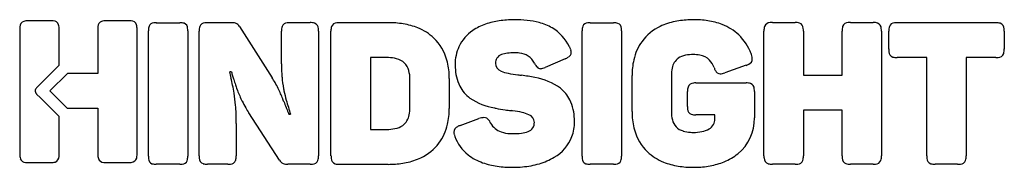
# Model space of a CAD drawing. Extents: x 0.2 to 29.2, y -0.2 to 4.1.
import ezdxf

# ---------------------------------------------------------------- set-up
doc = ezdxf.new("R2010")
doc.units = 0
doc.layers.add('DEFAULT_255_2_778', color=255, linetype='CONTINUOUS')

msp = doc.modelspace()

# ---------------------------------------------------------------- linework, layer by layer
at = {"layer": 'DEFAULT_255_2_778'}
for p, q in [((1.083, 4.107), (0.42, 4.107)), ((3.383, 4.104), (2.713, 4.104)), ((3.383, 4.104), (3.383, 4.104)), ((14.751, 4.135), (14.751, 4.137)), ((0.166, 3.853), (0.166, 0.177)), ((1.33, 2.794), (1.33, 3.853)), ((2.466, 3.851), (2.466, 2.555)), ((3.63, 0.179), (3.63, 3.853)), ((3.961, 0.114), (3.961, 3.814)), ((4.195, 4.048), (4.888, 4.048)), ((4.195, 4.048), (4.195, 4.048)), ((5.122, 3.814), (5.122, 0.114)), ((5.454, 0.127), (5.454, 3.803)), ((5.708, 4.05), (6.401, 4.05)), ((6.648, 3.933), (7.609, 2.43)), ((7.886, 2.842), (7.886, 3.803)), ((8.133, 4.05), (8.731, 4.05)), ((8.98, 3.803), (8.98, 0.127)), ((8.98, 3.803), (8.98, 3.803)), ((9.346, 0.125), (9.346, 3.803)), ((9.6, 4.05), (11.032, 4.05)), ((16.753, 0.114), (16.753, 3.814)), ((16.987, 4.048), (17.68, 4.048)), ((16.987, 4.048), (16.987, 4.048)), ((17.914, 3.814), (17.914, 0.114)), ((22.115, 0.127), (22.115, 3.803)), ((22.368, 4.057), (23.031, 4.057)), ((23.278, 3.803), (23.278, 2.506)), ((24.417, 2.506), (24.417, 3.803)), ((24.664, 4.057), (25.334, 4.057)), ((25.58, 3.803), (25.58, 0.127)), ((25.58, 3.803), (25.58, 3.803)), ((25.795, 3.274), (25.795, 3.803)), ((26.042, 4.05), (28.949, 4.05)), ((29.203, 3.803), (29.203, 3.274)), ((29.203, 3.803), (29.203, 3.803)), ((10.991, 3.021), (10.512, 3.021)), ((10.512, 3.021), (10.512, 0.907)), ((10.993, 3.022), (10.991, 3.021)), ((16.251, 2.987), (15.664, 2.733)), ((26.917, 3.021), (26.042, 3.021)), ((26.917, 0.127), (26.917, 3.021)), ((28.949, 3.021), (28.08, 3.021)), ((28.08, 3.021), (28.08, 0.127)), ((0.664, 2.129), (1.33, 2.794)), ((21.588, 2.794), (20.96, 2.571)), ((1.574, 2.555), (1.056, 2.04)), ((2.466, 2.555), (1.574, 2.555)), ((6.408, 2.599), (6.361, 2.599)), ((11.673, 1.542), (11.673, 2.387)), ((12.834, 2.404), (12.834, 1.522)), ((12.834, 2.404), (12.834, 2.404)), ((18.224, 1.436), (18.224, 2.492)), ((19.387, 2.499), (19.387, 1.431)), ((23.278, 2.506), (24.417, 2.506)), ((1.056, 2.04), (1.567, 1.529)), ((20.104, 2.275), (21.59, 2.275)), ((0.779, 1.834), (0.664, 1.949)), ((1.33, 1.284), (0.779, 1.834)), ((19.857, 1.582), (19.857, 2.022)), ((21.835, 2.022), (21.835, 1.247)), ((21.835, 2.022), (21.835, 2.022)), ((1.567, 1.529), (2.466, 1.529)), ((2.466, 1.529), (2.466, 0.179)), ((24.417, 1.476), (23.278, 1.476)), ((23.278, 1.476), (23.278, 0.127)), ((24.417, 0.127), (24.417, 1.476)), ((1.33, 0.177), (1.33, 1.284)), ((7.83, -0.003), (6.924, 1.39)), ((8.103, 1.355), (8.151, 1.355)), ((13.158, 1.025), (13.71, 1.224)), ((20.667, 1.335), (20.104, 1.335)), ((20.667, 1.218), (20.667, 1.335)), ((6.554, 1.085), (6.554, 0.127)), ((10.512, 0.907), (10.993, 0.907)), ((0.42, -0.07), (1.083, -0.07)), ((2.713, -0.067), (3.383, -0.067)), ((4.888, -0.12), (4.195, -0.12)), ((6.3, -0.12), (5.708, -0.12)), ((8.734, -0.12), (8.07, -0.12)), ((11.032, -0.122), (9.6, -0.122)), ((17.68, -0.12), (16.987, -0.12)), ((23.031, -0.12), (22.368, -0.12)), ((25.334, -0.12), (24.664, -0.12)), ((27.827, -0.12), (27.164, -0.12))]:
    msp.add_line(p, q, dxfattribs=at)
for centre, radius, start, end in [((0.344, 3.925), 0.173, 109.9777, 179.4299), ((0.411, 3.692), 0.415, 88.7367, 107.6914), ((1.087, 3.536), 0.571, 82.9934, 90.4179), ((1.156, 3.938), 0.165, 17.4767, 89.8173), ((2.641, 3.927), 0.17, 111.414, 177.7955), ((2.7, 3.725), 0.379, 87.9184, 108.4525), ((3.386, 3.548), 0.557, 83.4541, 90.338), ((3.45, 3.929), 0.172, 19.9094, 90.1851), ((14.623, 1.922), 2.204, 98.1742, 108.9712), ((14.74, 1.137), 2.998, 89.9214, 98.2441), ((14.751, 0.583), 3.551, 90.0015, 90.1201), ((14.764, 0.593), 3.544, 84.0514, 90.2115), ((14.895, 1.815), 2.315, 75.1111, 84.1373), ((19.865, 2.235), 1.886, 101.3922, 115.4427), ((20.004, 1.573), 2.562, 91.7662, 101.5055), ((20.032, 1.051), 3.086, 89.9884, 91.9925), ((20.044, 1.34), 2.797, 81.4648, 90.2369), ((20.165, 2.121), 2.006, 69.0204, 81.561), ((0.734, 3.857), 0.568, 173.0141, 180.3939), ((0.889, 3.868), 0.44, 358.1509, 15.7627), ((3.024, 3.856), 0.558, 171.9684, 180.5113), ((3.225, 3.866), 0.404, 358.0738, 17.4147), ((4.306, 3.836), 0.345, 161.2022, 182.2157), ((4.707, 3.823), 0.745, 180.004, 180.6922), ((4.123, 3.888), 0.155, 91.3596, 157.6498), ((4.191, 3.506), 0.542, 89.5002, 97.6025), ((4.902, 3.67), 0.379, 72.4346, 92.0906), ((4.961, 3.884), 0.157, 359.9119, 69.4102), ((4.571, 3.818), 0.552, 359.5976, 6.7887), ((5.834, 3.817), 0.38, 161.5661, 182.0814), ((5.632, 3.874), 0.17, 91.6338, 158.4935), ((5.703, 3.485), 0.565, 89.5249, 97.7084), ((6.414, 3.655), 0.395, 72.9224, 91.8801), ((6.453, 3.823), 0.223, 29.5767, 69.9991), ((8.295, 3.818), 0.408, 163.1535, 181.9928), ((8.058, 3.882), 0.164, 91.0323, 160.7221), ((8.129, 3.487), 0.563, 89.5307, 97.4946), ((8.74, 3.643), 0.408, 72.1634, 91.2768), ((8.806, 3.871), 0.17, 0.2652, 69.7709), ((8.43, 3.807), 0.55, 359.638, 6.7665), ((9.725, 3.817), 0.379, 161.5475, 182.0816), ((9.523, 3.875), 0.17, 92.2045, 158.586), ((9.595, 3.492), 0.558, 89.4887, 98.0316), ((11.038, 1.305), 2.745, 80.7905, 90.1296), ((11.159, 2.03), 2.01, 68.0314, 80.8788), ((11.356, 2.507), 1.494, 46.683, 68.1953), ((14.183, 2.84), 1.177, 123.7722, 154.7034), ((14.422, 2.496), 1.596, 108.855, 124.0581), ((15.099, 2.565), 1.538, 59.9966, 75.2826), ((15.194, 2.764), 1.318, 25.8928, 59.2312), ((17.132, 3.828), 0.379, 162.4346, 182.0906), ((16.918, 3.887), 0.157, 89.9119, 159.4102), ((16.983, 3.496), 0.552, 89.5976, 96.7887), ((17.694, 3.669), 0.379, 72.4346, 92.0906), ((17.753, 3.883), 0.157, 359.9119, 69.4102), ((17.362, 3.818), 0.552, 359.5976, 6.7887), ((19.658, 2.658), 1.415, 115.2074, 143.5511), ((20.354, 2.604), 1.487, 46.787, 69.1744), ((22.527, 3.817), 0.412, 163.0301, 181.8793), ((22.295, 3.88), 0.172, 90.4338, 160.7444), ((22.364, 3.48), 0.576, 89.5947, 97.0407), ((23.045, 3.653), 0.404, 73.0982, 91.9263), ((23.107, 3.882), 0.167, 0.1611, 70.5583), ((22.668, 3.808), 0.61, 359.5416, 7.0281), ((24.834, 3.816), 0.417, 163.212, 181.8336), ((24.597, 3.882), 0.171, 89.7966, 161.1799), ((24.661, 3.501), 0.555, 89.6609, 96.5439), ((25.343, 3.671), 0.386, 71.1504, 91.3797), ((25.404, 3.876), 0.172, 1.4046, 68.2235), ((25.02, 3.807), 0.56, 359.5586, 7.4669), ((26.203, 3.817), 0.408, 163.1428, 181.9938), ((25.967, 3.882), 0.164, 91.0566, 160.7046), ((26.038, 3.487), 0.563, 89.5286, 97.5106), ((28.958, 3.62), 0.43, 73.106, 91.1652), ((29.028, 3.869), 0.171, 359.3187, 71.2335), ((28.642, 3.806), 0.56, 359.6859, 6.2376), ((11.396, 2.576), 1.416, 15.176, 45.9657), ((19.729, 2.628), 1.491, 144.2559, 167.3353), ((20.325, 2.603), 1.508, 20.5084, 46.0243), ((14.248, 2.829), 1.241, 155.5211, 180.6216), ((14.801, 2.531), 1.774, 26.2491, 27.105), ((15.96, 3.105), 0.48, 16.9676, 26.0757), ((16.187, 3.172), 0.243, 0.9, 17.3106), ((26.406, 3.27), 0.611, 179.5414, 187.0256), ((25.967, 3.195), 0.167, 180.1543, 250.5628), ((28.79, 3.261), 0.413, 343.04, 1.8785), ((10.994, 1.559), 1.462, 88.0333, 90.02), ((11.022, 2.023), 0.998, 74.8853, 88.7147), ((11.172, 2.513), 0.486, 14.9758, 76.8963), ((10.902, 2.429), 1.932, 1.5323, 15.523), ((14.464, 2.865), 0.267, 149.2028, 181.8903), ((14.467, 2.845), 0.281, 108.7014, 145.8033), ((14.626, 2.434), 0.72, 96.2957, 110.2573), ((14.742, 1.513), 1.649, 89.5795, 96.7733), ((14.759, 2.06), 1.102, 82.4864, 90.2371), ((14.865, 2.614), 0.54, 26.7137, 86.0102), ((16.059, 3.479), 0.528, 291.313, 302.871), ((16.267, 3.179), 0.164, 298.7524, 359.0805), ((20.246, 2.504), 2.022, 167.1302, 180.3414), ((19.858, 2.633), 0.457, 126.6742, 169.9633), ((19.902, 2.535), 0.563, 100.4136, 124.3756), ((20.02, 1.967), 1.143, 89.3625, 101.0432), ((20.042, 2.096), 1.013, 79.5043, 90.5567), ((20.144, 2.586), 0.514, 44.5972, 80.7421), ((20.022, 2.498), 0.663, 20.4059, 42.6228), ((21.602, 2.983), 0.169, 292.4691, 0.7211), ((20.037, 2.472), 1.825, 20.4725, 21.1894), ((21.252, 2.937), 0.523, 10.9603, 19.2283), ((21.483, 2.983), 0.288, 0.4499, 10.8977), ((26.029, 3.425), 0.404, 253.1031, 271.9267), ((28.953, 3.598), 0.577, 269.5986, 277.0045), ((29.022, 3.197), 0.172, 270.3733, 340.7538), ((13.832, 2.837), 5.945, 179.9538, 181.6157), ((12.059, 2.783), 4.172, 181.5689, 184.6684), ((10.779, 2.4), 0.895, 359.1058, 15.4341), ((14.925, 2.815), 1.918, 179.9786, 182.5157), ((14.552, 2.791), 1.544, 182.2629, 192.4773), ((14.447, 2.862), 0.25, 181.3411, 251.2564), ((14.764, 3.517), 0.976, 245.957, 258.6632), ((16.153, 3.292), 0.916, 208.3849, 211.8344), ((15.772, 3.053), 0.466, 211.5963, 218.8985), ((15.631, 2.941), 0.286, 219.2871, 223.2197), ((15.53, 2.835), 0.14, 219.7509, 269.611), ((15.524, 2.923), 0.227, 271.1917, 287.8884), ((15.424, 3.251), 0.57, 287.3754, 294.8705), ((20.375, 2.51), 0.988, 168.1655, 180.6756), ((21.196, 2.908), 0.581, 197.9962, 207.5555), ((20.823, 2.697), 0.153, 202.125, 271.0628), ((21.433, 3.275), 0.506, 287.8121, 297.4828), ((-104.344, -21.74), 113.349, 12.31001, 12.39945), ((-8.718, -0.885), 15.474, 11.5212, 12.3574), ((26.153, 8.514), 20.611, 196.6774, 197.0181), ((18.454, 6.157), 12.56, 197.0162, 197.5387), ((13.859, 4.701), 7.74, 197.5068, 198.7286), ((4.413, 0.39), 3.792, 29.9646, 32.536), ((11.074, 2.703), 3.183, 184.6661, 190.8273), ((10.5, 2.404), 2.334, 359.9916, 1.8885), ((14.167, 2.705), 1.149, 192.4174, 207.1179), ((15.268, 5.9), 3.412, 258.2355, 263.1338), ((16.563, 15.683), 13.28, 262.6339, 263.0952), ((13.848, -5.772), 8.347, 80.9526, 82.3018), ((14.475, -1.837), 4.362, 78.2859, 80.9528), ((15.067, 0.679), 1.78, 54.0738, 80.4878), ((20.822, 2.858), 0.314, 270.7444, 282.1599), ((20.745, 3.228), 0.691, 281.9284, 288.1286), ((0.726, 2.037), 0.106, 148.4433, 179.3382), ((0.716, 2.039), 0.0964, 180.0002, 183.6695), ((0.785, 2.003), 0.174, 133.8277, 148.942), ((-0.045, 0.88), 6.624, 9.4854, 11.5415), ((11.444, 3.883), 5.19, 198.7459, 200.1352), ((9.827, 3.28), 3.464, 199.9618, 205.82), ((4.996, 0.727), 3.119, 26.4467, 29.9574), ((4.864, 0.666), 3.263, 23.3154, 26.3763), ((11.276, 2.742), 3.389, 190.8318, 191.8788), ((12.346, 2.98), 4.485, 192.0416, 195.622), ((14.047, 2.65), 1.017, 207.4406, 233.7129), ((15.475, 1.313), 1.028, 26.9783, 51.7887), ((20.274, 2.035), 0.417, 163.2164, 181.8342), ((20.037, 2.1), 0.171, 89.7888, 161.1834), ((20.101, 1.719), 0.556, 89.6608, 96.5411), ((21.604, 1.881), 0.394, 72.6984, 91.9802), ((21.664, 2.102), 0.166, 0.6328, 69.9548), ((21.23, 2.027), 0.604, 359.5126, 7.2842), ((0.736, 2.042), 0.116, 184.8671, 216.155), ((0.764, 2.06), 0.149, 215.0949, 224.2848), ((0.728, 2.023), 0.0972, 223.9009, 229.491), ((2.005, 1.224), 4.546, 5.0491, 9.4615), ((9.573, 3.164), 3.185, 205.9424, 206.6598), ((3.063, -0.107), 5.224, 21.5447, 23.2811), ((-1.006, -1.734), 9.606, 21.6397, 21.6598), ((-0.896, -1.689), 9.487, 21.6119, 21.6321), ((0.959, -0.955), 7.492, 21.5927, 21.6181), ((-0.674, -1.601), 9.248, 21.5719, 21.5923), ((1.133, -0.888), 7.305, 21.5496, 21.5753), ((-14.932, -7.232), 24.578, 21.542, 21.5496), ((-0.351, -1.475), 8.902, 21.5172, 21.538), ((-5.355, -3.447), 14.28, 21.5014, 21.5143), ((-0.143, -1.394), 8.678, 21.484, 21.5051), ((-5.04, -3.322), 13.941, 21.4719, 21.4849), ((0.06, -1.316), 8.461, 21.4514, 21.4727), ((0.16, -1.278), 8.354, 21.4368, 21.4582), ((-4.584, -3.142), 13.451, 21.4282, 21.4415), ((-12.968, -6.43), 22.457, 21.4147, 21.4225), ((-4.29, -3.026), 13.135, 21.3997, 21.413), ((-4.141, -2.968), 12.975, 21.3886, 21.402), ((-3.999, -2.912), 12.822, 21.3746, 21.3881), ((-3.85, -2.856), 12.663, 21.3675, 21.3811), ((-11.791, -5.961), 21.189, 21.3546, 21.3627), ((-11.56, -5.87), 20.941, 21.3445, 21.3526), ((-11.331, -5.78), 20.696, 21.3343, 21.3424), ((-3.288, -2.639), 12.061, 21.3269, 21.3408), ((-3.156, -2.588), 11.919, 21.3135, 21.3275), ((-3.017, -2.536), 11.771, 21.3074, 21.3214), ((16.968, 4.257), 9.28, 195.5315, 196.9147), ((14.477, 3.344), 1.832, 235.7094, 260.3564), ((15.331, 1.245), 1.186, 12.2036, 26.7296), ((1.398, 1.176), 5.154, 2.2262, 4.9893), ((9.843, 3.304), 3.489, 206.7177, 210.3939), ((10.806, 3.866), 4.604, 210.3711, 212.5365), ((-10.425, -5.426), 19.723, 21.3026, 21.3109), ((-10.21, -5.342), 19.491, 21.2934, 21.3017), ((30.68, 10.593), 24.394, 201.2887, 201.2953), ((-9.767, -5.171), 19.017, 21.2821, 21.2906), ((39.27, 13.859), 33.583, 201.17, 201.4915), ((17.037, 5.117), 9.694, 201.5581, 202.4966), ((31.778, 8.743), 24.755, 196.8746, 197.3627), ((10.706, 1.533), 0.968, 348.3538, 0.5465), ((10.816, 1.51), 2.019, 347.0207, 0.3411), ((14.93, 5.183), 3.724, 258.2298, 258.8457), ((15.244, 6.873), 5.443, 259.0378, 261.9341), ((17.171, 20.242), 18.95, 261.8381, 262.381), ((13.709, -5.983), 7.503, 82.3863, 82.7299), ((14.33, -1.55), 3.027, 77.4721, 82.9271), ((14.924, 1.155), 1.604, 2.2214, 12.2711), ((20.42, 1.577), 0.563, 179.5297, 187.501), ((20.025, 1.507), 0.164, 181.0407, 250.7151), ((-0.356, 1.106), 6.91, 0.469, 2.2443), ((-2.062, 1.086), 8.616, 359.9948, 0.5099), ((15.753, 4.589), 8.305, 202.5206, 202.916), ((11.166, 1.423), 0.495, 306.5869, 350.0843), ((13.952, 0.513), 0.752, 102.4951, 108.8085), ((13.861, 0.929), 0.325, 90.7639, 102.6951), ((13.859, 1.08), 0.174, 33.1372, 90.6824), ((13.63, 0.894), 0.469, 28.0485, 36.7995), ((14.792, 0.498), 0.927, 65.036, 77.8543), ((15.101, 1.108), 0.245, 1.6282, 70.2745), ((14.533, 1.131), 1.996, 359.9789, 2.4725), ((20.54, 1.435), 2.316, 179.9924, 181.8163), ((20.146, 1.411), 1.921, 181.4576, 195.598), ((20.333, 1.416), 0.946, 179.1277, 193.6643), ((19.847, 1.287), 0.443, 192.2255, 254.6119), ((20.09, 1.743), 0.408, 253.1504, 271.9935), ((20.334, 1.215), 0.334, 299.1138, 0.6183), ((20.508, 1.22), 1.327, 309.1462, 1.1664), ((11.005, 2.052), 1.145, 269.4011, 281.4623), ((11.119, 1.522), 0.603, 280.9147, 304.5704), ((11.33, 1.386), 1.489, 323.6262, 347.2387), ((13.15, 0.826), 0.177, 114.2765, 179.7095), ((13.357, 0.493), 0.568, 110.5229, 119.5095), ((13.384, 0.756), 0.751, 26.7619, 28.5145), ((14.526, 1.344), 0.534, 207.9001, 252.6808), ((15.072, 1.104), 0.273, 288.0651, 2.381), ((15.295, 1.12), 1.233, 339.8263, 0.4678), ((19.662, 1.267), 1.416, 195.2694, 226.1607), ((20.16, 1.494), 0.662, 280.7825, 300.4727), ((13.245, 0.829), 0.273, 180.4884, 192.0865), ((13.449, 0.872), 0.481, 192.0825, 200.7632), ((14.137, 1.108), 1.208, 199.6483, 231.8938), ((14.678, 1.762), 0.979, 251.4619, 267.2535), ((14.716, 2.195), 1.413, 266.5819, 270.0458), ((14.733, 2.682), 1.9, 269.5285, 276.8864), ((14.874, 1.567), 0.776, 276.3694, 291.3319), ((15.325, 1.135), 1.211, 299.8291, 338.6941), ((19.988, 1.718), 0.897, 253.2072, 267.3361), ((20.031, 2.253), 1.434, 266.6329, 270.067), ((20.043, 2.053), 1.234, 269.4971, 281.2662), ((11.398, 1.358), 1.418, 295.1351, 322.9196), ((0.545, 0.163), 0.379, 177.9184, 198.4525), ((0.343, 0.105), 0.17, 201.414, 267.7955), ((1.159, 0.105), 0.167, 288.6128, 1.1722), ((0.73, 0.174), 0.599, 353.7881, 0.3527), ((2.85, 0.166), 0.384, 177.9693, 198.2487), ((2.645, 0.107), 0.17, 201.1797, 269.4097), ((3.455, 0.111), 0.17, 291.1652, 359.4075), ((3.08, 0.176), 0.549, 353.0097, 0.38), ((4.513, 0.11), 0.552, 179.5976, 186.7887), ((4.122, 0.044), 0.157, 179.9119, 249.4102), ((4.744, 0.1), 0.379, 342.4346, 2.0906), ((6.011, 0.124), 0.557, 179.6611, 186.5325), ((5.629, 0.06), 0.171, 179.7688, 251.1684), ((6.175, 0.113), 0.38, 341.552, 2.0797), ((8.597, 0.113), 0.384, 341.7513, 2.0307), ((9.902, 0.122), 0.555, 179.6607, 186.5444), ((9.521, 0.058), 0.171, 179.7988, 251.1943), ((11.196, 1.771), 1.879, 281.3867, 295.3565), ((14.31, 1.346), 1.502, 232.2925, 250.9118), ((14.982, 1.672), 1.847, 285.9973, 300.7603), ((17.305, 0.11), 0.552, 179.5976, 186.7887), ((16.914, 0.044), 0.157, 179.9119, 249.4102), ((17.536, 0.1), 0.379, 342.4346, 2.0906), ((19.707, 1.341), 1.501, 226.8609, 248.3204), ((20.349, 1.425), 1.586, 292.0682, 308.9305), ((22.67, 0.124), 0.555, 179.6607, 186.5444), ((22.289, 0.06), 0.171, 179.7988, 251.1943), ((22.87, 0.113), 0.408, 343.1459, 1.9931), ((24.967, 0.123), 0.55, 179.6204, 186.9893), ((24.592, 0.058), 0.17, 180.5903, 248.8203), ((25.197, 0.113), 0.384, 341.7484, 2.0316), ((27.516, 0.123), 0.599, 179.6475, 186.2144), ((27.088, 0.055), 0.167, 178.8392, 251.3713), ((27.701, 0.113), 0.38, 341.5661, 2.0814), ((0.415, 0.488), 0.558, 261.9684, 270.5113), ((1.096, 0.343), 0.413, 268.1775, 286.3869), ((2.71, 0.482), 0.55, 263.0107, 270.3796), ((3.396, 0.317), 0.384, 267.9695, 288.2406), ((4.181, 0.258), 0.379, 252.4346, 272.0906), ((4.892, 0.432), 0.552, 269.5976, 276.7887), ((4.958, 0.041), 0.157, 269.9119, 339.4102), ((5.694, 0.297), 0.417, 253.2126, 271.8358), ((6.305, 0.445), 0.565, 269.5251, 277.7173), ((6.376, 0.056), 0.171, 271.6547, 338.4831), ((8.028, 0.112), 0.229, 210.0024, 245.0846), ((8.057, 0.22), 0.34, 248.3733, 272.2816), ((8.737, 0.43), 0.55, 269.6204, 276.9893), ((8.802, 0.055), 0.17, 270.5903, 338.8203), ((9.587, 0.295), 0.417, 253.2193, 271.8333), ((11.032, 2.932), 3.054, 269.9884, 271.9938), ((11.06, 2.42), 2.541, 271.7701, 281.4956), ((14.552, 2.019), 2.217, 250.6982, 262.1035), ((14.695, 3.013), 3.221, 262.0034, 270.2365), ((14.712, 2.984), 3.193, 269.9449, 275.07), ((14.776, 2.372), 2.577, 274.8563, 286.1161), ((16.973, 0.258), 0.379, 252.4346, 272.0906), ((17.684, 0.432), 0.552, 269.5976, 276.7887), ((17.75, 0.041), 0.157, 269.9119, 339.4102), ((19.903, 1.819), 2.018, 248.1541, 260.9769), ((20.022, 2.537), 2.746, 260.8895, 270.2308), ((20.033, 2.94), 3.149, 269.9976, 270.8953), ((20.049, 2.507), 2.716, 270.6895, 280.1103), ((20.165, 1.871), 2.069, 280.0505, 292.154), ((22.355, 0.297), 0.417, 253.2193, 271.8333), ((23.036, 0.443), 0.563, 269.5298, 277.5037), ((23.106, 0.048), 0.164, 271.0481, 340.7115), ((24.651, 0.264), 0.384, 251.7513, 272.0307), ((25.337, 0.43), 0.55, 269.6183, 277.0059), ((25.402, 0.055), 0.17, 270.6156, 338.8169), ((27.151, 0.293), 0.413, 253.5984, 271.8223), ((27.832, 0.445), 0.565, 269.5249, 277.7084), ((27.903, 0.056), 0.17, 271.6338, 338.4935)]:
    msp.add_arc(centre, radius, start, end, dxfattribs=at)

doc.saveas('drawing.dxf')
